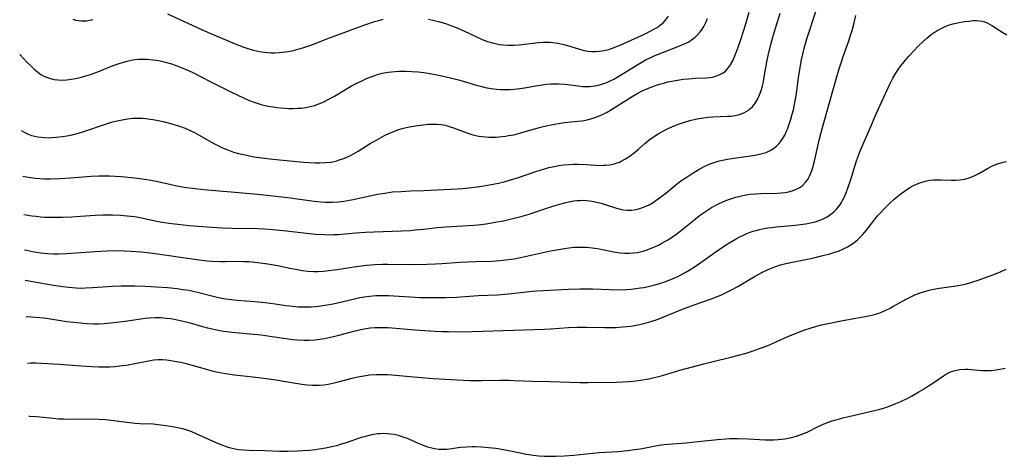
# Model space of a CAD drawing. Units: inches. Extents: x 2058486 to 2063901, y 264427 to 268740.
# Drawn here: x 2058590 to 2058754, y 264677 to 264750 of the extents above; entities that cross this region are included whole.
import ezdxf

# ---------------------------------------------------------------- set-up
doc = ezdxf.new("R2010")
doc.units = ezdxf.units.IN
doc.header["$MEASUREMENT"] = 0
doc.layers.add('c_01_T12S_R18E', color=132, linetype='Continuous')

msp = doc.modelspace()

# ---------------------------------------------------------------- linework, layer by layer
at = {"layer": 'c_01_T12S_R18E'}
for points, elevation in [([(2058591.09, 264711.55), (2058591.4, 264711.48), (2058592.42, 264711.27), (2058593.77, 264711.05), (2058594.91, 264710.93), (2058595.86, 264710.88), (2058596.81, 264710.88), (2058598.08, 264710.92), (2058598.84, 264710.96), (2058602.84, 264711.27), (2058604.76, 264711.38), (2058606.41, 264711.4), (2058607.7, 264711.37), (2058608.76, 264711.32), (2058610.52, 264711.17), (2058612.4, 264710.95), (2058620.1, 264709.88), (2058621.44, 264709.72), (2058622.2, 264709.66), (2058623.68, 264709.6), (2058624.4, 264709.59), (2058626.48, 264709.62), (2058627.64, 264709.61), (2058628.38, 264709.57), (2058629.86, 264709.44), (2058631.13, 264709.27), (2058632.47, 264709.04), (2058633.37, 264708.87), (2058635.16, 264708.48), (2058636.44, 264708.23), (2058637.19, 264708.11), (2058638.12, 264708), (2058639.05, 264707.94), (2058639.41, 264707.93), (2058639.79, 264707.94), (2058640.72, 264707.98), (2058641.65, 264708.07), (2058642.98, 264708.25), (2058645.43, 264708.64), (2058646.62, 264708.81), (2058647.87, 264708.96), (2058649.33, 264709.07), (2058650.53, 264709.12), (2058651.41, 264709.14), (2058655.58, 264709.09), (2058657.95, 264709.13), (2058659.33, 264709.18), (2058660.4, 264709.24), (2058663.42, 264709.47), (2058664.65, 264709.54), (2058666.05, 264709.6), (2058668.69, 264709.65), (2058669.41, 264709.68), (2058670.1, 264709.74), (2058671.42, 264709.9), (2058672.4, 264710.05), (2058673.45, 264710.25), (2058678.41, 264711.33), (2058680.07, 264711.66), (2058680.76, 264711.77), (2058681.46, 264711.87), (2058682.35, 264711.95), (2058683, 264711.98), (2058683.65, 264711.98), (2058684.4, 264711.95), (2058685.36, 264711.86), (2058686.23, 264711.73), (2058689.24, 264711.16), (2058689.96, 264711.05), (2058690.8, 264710.98), (2058691.5, 264710.97), (2058692.19, 264711.01), (2058692.88, 264711.1), (2058693.33, 264711.19), (2058693.84, 264711.31), (2058694.34, 264711.47), (2058695.03, 264711.72), (2058695.69, 264712), (2058696.34, 264712.31), (2058696.94, 264712.63), (2058697.89, 264713.19), (2058698.36, 264713.48), (2058699.25, 264714.07), (2058699.89, 264714.55), (2058700.53, 264715.05), (2058702.16, 264716.39), (2058703.18, 264717.2), (2058703.84, 264717.68), (2058704.5, 264718.13), (2058705.18, 264718.55), (2058705.8, 264718.9), (2058706.42, 264719.21), (2058707.05, 264719.5), (2058707.69, 264719.77), (2058708.53, 264720.07), (2058709.21, 264720.28), (2058709.9, 264720.46), (2058710.89, 264720.66), (2058711.54, 264720.75), (2058712.5, 264720.84), (2058713.44, 264720.87), (2058716.09, 264720.93), (2058716.74, 264720.97), (2058717.38, 264721.05), (2058717.97, 264721.16), (2058718.54, 264721.31), (2058719.02, 264721.48), (2058719.48, 264721.7), (2058719.92, 264721.95), (2058720.35, 264722.29), (2058720.79, 264722.74), (2058721.15, 264723.23), (2058721.45, 264723.78), (2058721.77, 264724.54), (2058721.99, 264725.18), (2058722.28, 264726.26), (2058723.07, 264729.74), (2058723.39, 264731.02), (2058723.6, 264731.82), (2058724.73, 264735.77), (2058725.9, 264740.11), (2058726.29, 264741.44), (2058726.56, 264742.27), (2058727.02, 264743.61), (2058727.96, 264746.21), (2058728.27, 264747.17), (2058728.51, 264747.94), (2058728.85, 264749.23), (2058729.11, 264750.44)], 888), ([(2058614.86, 264750.72), (2058620.35, 264748.17), (2058621.45, 264747.68), (2058626.07, 264745.74), (2058627.52, 264745.17), (2058628.19, 264744.94), (2058628.87, 264744.75), (2058629.81, 264744.53), (2058630.46, 264744.41), (2058631.42, 264744.3), (2058632.01, 264744.27), (2058632.6, 264744.26), (2058633.39, 264744.28), (2058633.9, 264744.33), (2058634.41, 264744.39), (2058635.18, 264744.52), (2058635.76, 264744.64), (2058636.33, 264744.78), (2058637.45, 264745.11), (2058638.65, 264745.52), (2058639.65, 264745.9), (2058641.72, 264746.73), (2058643.1, 264747.25), (2058647.62, 264748.9), (2058649.23, 264749.44), (2058649.93, 264749.64), (2058650.63, 264749.82)], 878), ([(2058658.16, 264749.84), (2058659.12, 264749.62), (2058660.07, 264749.37), (2058661.17, 264749.04), (2058661.99, 264748.75), (2058662.79, 264748.44), (2058664.03, 264747.89), (2058666.01, 264746.93), (2058667.1, 264746.46), (2058667.96, 264746.14), (2058668.82, 264745.88), (2058669.5, 264745.72), (2058669.99, 264745.63), (2058670.49, 264745.56), (2058671.37, 264745.5), (2058671.88, 264745.49), (2058672.38, 264745.5), (2058673.25, 264745.56), (2058675.51, 264745.85), (2058676.51, 264745.95), (2058677.22, 264746), (2058677.92, 264746.01), (2058678.38, 264746), (2058678.83, 264745.96), (2058679.73, 264745.83), (2058680.63, 264745.64), (2058681.26, 264745.47), (2058683.06, 264744.9), (2058683.82, 264744.69), (2058684.59, 264744.53), (2058685.22, 264744.47), (2058685.88, 264744.46), (2058686.55, 264744.5), (2058687.36, 264744.62), (2058688.06, 264744.8), (2058688.75, 264745.03), (2058689.37, 264745.27), (2058690, 264745.53), (2058694.16, 264747.42), (2058695.07, 264747.87), (2058695.61, 264748.16), (2058696.13, 264748.47), (2058696.7, 264748.88), (2058697.12, 264749.25), (2058697.5, 264749.66), (2058698.01, 264750.36)], 878), ([(2058599.12, 264749.81), (2058599.57, 264749.68), (2058600.04, 264749.59), (2058600.47, 264749.55), (2058600.85, 264749.54), (2058601.36, 264749.58), (2058601.88, 264749.65), (2058602.41, 264749.76)], 878)]:
    msp.add_lwpolyline(points, dxfattribs=dict(at, elevation=elevation))
for points in [[(2058590.6, 264731.33, 882), (2058590.64, 264731.3, 882), (2058591.05, 264731.06, 882), (2058591.72, 264730.73, 882), (2058592.25, 264730.54, 882), (2058592.79, 264730.4, 882), (2058593.29, 264730.29, 882), (2058593.87, 264730.21, 882), (2058594.45, 264730.17, 882), (2058595.01, 264730.15, 882), (2058595.58, 264730.17, 882), (2058596.36, 264730.22, 882), (2058597.37, 264730.35, 882), (2058598.13, 264730.47, 882), (2058598.98, 264730.65, 882), (2058599.82, 264730.85, 882), (2058600.61, 264731.08, 882), (2058601.28, 264731.29, 882), (2058604.18, 264732.3, 882), (2058605.71, 264732.77, 882), (2058606.46, 264732.96, 882), (2058607.29, 264733.14, 882), (2058608.19, 264733.29, 882), (2058609.1, 264733.38, 882), (2058609.83, 264733.4, 882), (2058610.74, 264733.37, 882), (2058611.65, 264733.28, 882), (2058612.41, 264733.16, 882), (2058613.02, 264733.06, 882), (2058614.12, 264732.84, 882), (2058615.35, 264732.52, 882), (2058616.82, 264732.07, 882), (2058617.76, 264731.73, 882), (2058618.73, 264731.31, 882), (2058619.45, 264730.94, 882), (2058622.43, 264729.25, 882), (2058623.19, 264728.85, 882), (2058623.95, 264728.48, 882), (2058624.96, 264728.06, 882), (2058625.79, 264727.77, 882), (2058626.64, 264727.53, 882), (2058627.98, 264727.22, 882), (2058629.22, 264726.99, 882), (2058630.42, 264726.8, 882), (2058631.9, 264726.61, 882), (2058633.42, 264726.45, 882), (2058635.77, 264726.24, 882), (2058637.48, 264726.11, 882), (2058639.38, 264726, 882), (2058640.14, 264725.99, 882), (2058641.06, 264726.01, 882), (2058641.96, 264726.1, 882), (2058642.29, 264726.16, 882), (2058642.96, 264726.31, 882), (2058643.53, 264726.5, 882), (2058644.11, 264726.71, 882), (2058644.72, 264726.98, 882), (2058645.32, 264727.27, 882), (2058646.49, 264727.93, 882), (2058648.5, 264729.16, 882), (2058649.69, 264729.86, 882), (2058650.86, 264730.51, 882), (2058651.71, 264730.91, 882), (2058652.4, 264731.19, 882), (2058653.1, 264731.44, 882), (2058653.82, 264731.66, 882), (2058654.47, 264731.82, 882), (2058655.34, 264732.01, 882), (2058656.35, 264732.18, 882), (2058657.35, 264732.31, 882), (2058658.07, 264732.38, 882), (2058658.79, 264732.41, 882), (2058659.58, 264732.41, 882), (2058660.28, 264732.34, 882), (2058660.96, 264732.22, 882), (2058661.63, 264732.03, 882), (2058662.3, 264731.81, 882), (2058664.26, 264731.05, 882), (2058664.88, 264730.83, 882), (2058665.51, 264730.64, 882), (2058666.01, 264730.51, 882), (2058666.52, 264730.41, 882), (2058667.11, 264730.32, 882), (2058667.7, 264730.27, 882), (2058668.21, 264730.24, 882), (2058668.81, 264730.24, 882), (2058669.41, 264730.26, 882), (2058669.92, 264730.29, 882), (2058670.95, 264730.4, 882), (2058671.47, 264730.49, 882), (2058672.33, 264730.65, 882), (2058673.51, 264730.95, 882), (2058676.76, 264731.87, 882), (2058677.91, 264732.16, 882), (2058679.13, 264732.41, 882), (2058679.78, 264732.51, 882), (2058680.78, 264732.65, 882), (2058682.98, 264732.88, 882), (2058683.66, 264732.97, 882), (2058684.32, 264733.08, 882), (2058684.91, 264733.22, 882), (2058685.5, 264733.39, 882), (2058685.96, 264733.54, 882), (2058686.42, 264733.72, 882), (2058687.2, 264734.07, 882), (2058687.82, 264734.4, 882), (2058688.57, 264734.83, 882), (2058691.99, 264736.99, 882), (2058692.93, 264737.54, 882), (2058693.64, 264737.92, 882), (2058694.31, 264738.22, 882), (2058694.99, 264738.5, 882), (2058695.88, 264738.83, 882), (2058696.54, 264739.04, 882), (2058697.24, 264739.23, 882), (2058697.92, 264739.4, 882), (2058698.6, 264739.55, 882), (2058699.51, 264739.72, 882), (2058700.45, 264739.85, 882), (2058701.32, 264739.95, 882), (2058702.45, 264740.03, 882), (2058704.26, 264740.1, 882), (2058704.89, 264740.15, 882), (2058705.31, 264740.22, 882), (2058705.74, 264740.31, 882), (2058706.46, 264740.57, 882), (2058707.12, 264740.93, 882), (2058707.48, 264741.21, 882), (2058707.85, 264741.6, 882), (2058708.3, 264742.23, 882), (2058708.69, 264742.94, 882), (2058709.05, 264743.75, 882), (2058709.55, 264745.03, 882), (2058710.11, 264746.65, 882), (2058710.87, 264749.07, 882), (2058711.42, 264751, 882)], [(2058590.79, 264723.76, 884), (2058591.41, 264723.63, 884), (2058592.16, 264723.52, 884), (2058592.9, 264723.42, 884), (2058593.65, 264723.36, 884), (2058594.4, 264723.32, 884), (2058594.91, 264723.31, 884), (2058595.42, 264723.31, 884), (2058596.88, 264723.37, 884), (2058598.73, 264723.5, 884), (2058602.18, 264723.78, 884), (2058603.42, 264723.84, 884), (2058604.52, 264723.84, 884), (2058605.19, 264723.82, 884), (2058607.14, 264723.69, 884), (2058609.4, 264723.46, 884), (2058610.61, 264723.31, 884), (2058611.78, 264723.14, 884), (2058613.25, 264722.86, 884), (2058615.45, 264722.37, 884), (2058616.41, 264722.16, 884), (2058617.94, 264721.89, 884), (2058619.01, 264721.75, 884), (2058620.81, 264721.56, 884), (2058625.43, 264721.15, 884), (2058629.76, 264720.78, 884), (2058631.88, 264720.57, 884), (2058635.24, 264720.18, 884), (2058636.38, 264720.02, 884), (2058639.16, 264719.6, 884), (2058640.32, 264719.48, 884), (2058641.01, 264719.44, 884), (2058641.63, 264719.42, 884), (2058642.25, 264719.43, 884), (2058643.24, 264719.5, 884), (2058644.09, 264719.61, 884), (2058645.4, 264719.85, 884), (2058648.43, 264720.51, 884), (2058649.7, 264720.76, 884), (2058650.9, 264720.96, 884), (2058652.22, 264721.13, 884), (2058653.63, 264721.23, 884), (2058655.17, 264721.3, 884), (2058657.41, 264721.35, 884), (2058662.91, 264721.66, 884), (2058663.9, 264721.73, 884), (2058665.32, 264721.85, 884), (2058666.71, 264722.03, 884), (2058667.36, 264722.13, 884), (2058668.58, 264722.36, 884), (2058669.82, 264722.62, 884), (2058670.74, 264722.84, 884), (2058671.65, 264723.07, 884), (2058673.11, 264723.52, 884), (2058676.02, 264724.52, 884), (2058677.41, 264724.96, 884), (2058678.16, 264725.18, 884), (2058679.06, 264725.38, 884), (2058679.84, 264725.52, 884), (2058680.63, 264725.63, 884), (2058681.46, 264725.7, 884), (2058682.33, 264725.73, 884), (2058682.97, 264725.73, 884), (2058684.39, 264725.68, 884), (2058685.89, 264725.58, 884), (2058686.74, 264725.55, 884), (2058687.25, 264725.56, 884), (2058687.6, 264725.58, 884), (2058688.22, 264725.65, 884), (2058688.83, 264725.77, 884), (2058689.36, 264725.92, 884), (2058689.87, 264726.11, 884), (2058690.16, 264726.24, 884), (2058690.9, 264726.63, 884), (2058691.61, 264727.09, 884), (2058692.32, 264727.64, 884), (2058693.02, 264728.23, 884), (2058694.08, 264729.17, 884), (2058694.76, 264729.74, 884), (2058695.52, 264730.3, 884), (2058696.31, 264730.8, 884), (2058696.81, 264731.09, 884), (2058697.39, 264731.4, 884), (2058697.99, 264731.68, 884), (2058698.59, 264731.95, 884), (2058699.52, 264732.33, 884), (2058700.69, 264732.73, 884), (2058701.57, 264732.99, 884), (2058702.52, 264733.21, 884), (2058703.05, 264733.31, 884), (2058703.83, 264733.44, 884), (2058704.62, 264733.54, 884), (2058705.41, 264733.6, 884), (2058707.8, 264733.7, 884), (2058708.41, 264733.75, 884), (2058709.07, 264733.84, 884), (2058709.83, 264734.02, 884), (2058710.54, 264734.27, 884), (2058710.95, 264734.48, 884), (2058711.23, 264734.66, 884), (2058711.5, 264734.87, 884), (2058711.95, 264735.3, 884), (2058712.42, 264735.91, 884), (2058712.85, 264736.63, 884), (2058713.15, 264737.29, 884), (2058713.4, 264737.98, 884), (2058713.61, 264738.72, 884), (2058713.79, 264739.49, 884), (2058713.99, 264740.54, 884), (2058714.43, 264743.02, 884), (2058714.64, 264744.04, 884), (2058715.01, 264745.65, 884), (2058715.33, 264746.83, 884), (2058715.85, 264748.53, 884), (2058716.58, 264750.81, 884)], [(2058590.95, 264717.41, 886), (2058591.39, 264717.33, 886), (2058592.33, 264717.18, 886), (2058593.04, 264717.09, 886), (2058593.76, 264717.01, 886), (2058594.42, 264716.96, 886), (2058594.98, 264716.94, 886), (2058595.82, 264716.93, 886), (2058597.41, 264716.96, 886), (2058598.9, 264717.02, 886), (2058600.39, 264717.11, 886), (2058602.84, 264717.28, 886), (2058604.08, 264717.33, 886), (2058605.75, 264717.33, 886), (2058607.01, 264717.28, 886), (2058608.15, 264717.19, 886), (2058609.35, 264717.04, 886), (2058610.29, 264716.88, 886), (2058612.53, 264716.41, 886), (2058613.62, 264716.2, 886), (2058615.07, 264715.96, 886), (2058616.56, 264715.77, 886), (2058618.41, 264715.58, 886), (2058621.41, 264715.32, 886), (2058623.87, 264715.16, 886), (2058625.54, 264715.1, 886), (2058629.89, 264715.05, 886), (2058630.93, 264715.01, 886), (2058632.33, 264714.92, 886), (2058634.09, 264714.75, 886), (2058636.95, 264714.38, 886), (2058638.42, 264714.22, 886), (2058639.41, 264714.13, 886), (2058640.96, 264714.05, 886), (2058641.75, 264714.04, 886), (2058642.39, 264714.05, 886), (2058643.18, 264714.09, 886), (2058646.12, 264714.34, 886), (2058647.73, 264714.45, 886), (2058649.15, 264714.52, 886), (2058653.68, 264714.68, 886), (2058655.13, 264714.76, 886), (2058655.97, 264714.82, 886), (2058657.39, 264714.96, 886), (2058659.62, 264715.22, 886), (2058661.03, 264715.36, 886), (2058662.86, 264715.48, 886), (2058665.73, 264715.64, 886), (2058666.4, 264715.69, 886), (2058667.77, 264715.85, 886), (2058669.27, 264716.1, 886), (2058670.62, 264716.36, 886), (2058672.4, 264716.76, 886), (2058673.74, 264717.12, 886), (2058674.9, 264717.46, 886), (2058676.01, 264717.82, 886), (2058678.81, 264718.76, 886), (2058680.35, 264719.23, 886), (2058680.97, 264719.39, 886), (2058681.49, 264719.51, 886), (2058682.28, 264719.64, 886), (2058682.8, 264719.7, 886), (2058683.31, 264719.74, 886), (2058683.85, 264719.75, 886), (2058684.39, 264719.73, 886), (2058684.86, 264719.68, 886), (2058685.34, 264719.61, 886), (2058686.09, 264719.46, 886), (2058686.84, 264719.26, 886), (2058687.5, 264719.05, 886), (2058689.39, 264718.42, 886), (2058689.98, 264718.27, 886), (2058690.57, 264718.16, 886), (2058691.17, 264718.11, 886), (2058691.91, 264718.13, 886), (2058692.66, 264718.23, 886), (2058693.27, 264718.38, 886), (2058693.72, 264718.53, 886), (2058694.16, 264718.7, 886), (2058694.82, 264719.02, 886), (2058695.47, 264719.39, 886), (2058695.94, 264719.69, 886), (2058696.94, 264720.41, 886), (2058697.6, 264720.93, 886), (2058699.59, 264722.57, 886), (2058700.26, 264723.07, 886), (2058700.94, 264723.56, 886), (2058701.94, 264724.22, 886), (2058702.51, 264724.56, 886), (2058703.25, 264724.98, 886), (2058703.95, 264725.34, 886), (2058704.66, 264725.67, 886), (2058705.13, 264725.85, 886), (2058705.61, 264726.02, 886), (2058706.29, 264726.23, 886), (2058706.99, 264726.4, 886), (2058707.81, 264726.57, 886), (2058708.52, 264726.7, 886), (2058712.4, 264727.26, 886), (2058713.35, 264727.45, 886), (2058714.22, 264727.71, 886), (2058714.91, 264728.01, 886), (2058715.47, 264728.34, 886), (2058715.98, 264728.75, 886), (2058716.4, 264729.16, 886), (2058716.76, 264729.63, 886), (2058717.09, 264730.13, 886), (2058717.32, 264730.56, 886), (2058717.62, 264731.21, 886), (2058717.77, 264731.59, 886), (2058718.07, 264732.39, 886), (2058718.33, 264733.22, 886), (2058718.58, 264734.08, 886), (2058718.76, 264734.79, 886), (2058718.97, 264735.71, 886), (2058719.22, 264737.1, 886), (2058719.6, 264740.08, 886), (2058719.87, 264741.78, 886), (2058720.13, 264743.1, 886), (2058720.38, 264744.23, 886), (2058720.57, 264745.01, 886), (2058721.01, 264746.55, 886), (2058722.58, 264751.42, 886)], [(2058590.29, 264743.99, 880), (2058591.55, 264742.64, 880), (2058592.12, 264742.06, 880), (2058592.71, 264741.51, 880), (2058593.25, 264741.07, 880), (2058593.82, 264740.67, 880), (2058594.3, 264740.39, 880), (2058594.75, 264740.18, 880), (2058595.41, 264739.96, 880), (2058596.01, 264739.83, 880), (2058596.63, 264739.75, 880), (2058597.43, 264739.72, 880), (2058598.12, 264739.76, 880), (2058598.84, 264739.85, 880), (2058599.55, 264739.98, 880), (2058600.56, 264740.21, 880), (2058601.29, 264740.42, 880), (2058602.03, 264740.64, 880), (2058603.28, 264741.08, 880), (2058605.81, 264742.12, 880), (2058606.48, 264742.37, 880), (2058607.5, 264742.7, 880), (2058608.11, 264742.87, 880), (2058608.59, 264742.99, 880), (2058609.07, 264743.08, 880), (2058609.48, 264743.14, 880), (2058609.94, 264743.18, 880), (2058610.7, 264743.21, 880), (2058611.46, 264743.19, 880), (2058612.4, 264743.1, 880), (2058612.95, 264743.02, 880), (2058613.61, 264742.9, 880), (2058614.26, 264742.75, 880), (2058614.91, 264742.58, 880), (2058615.34, 264742.46, 880), (2058616.28, 264742.14, 880), (2058617.1, 264741.83, 880), (2058618.33, 264741.29, 880), (2058619.15, 264740.9, 880), (2058621.93, 264739.47, 880), (2058625.15, 264737.86, 880), (2058626.65, 264737.13, 880), (2058627.45, 264736.76, 880), (2058628.3, 264736.39, 880), (2058629.22, 264736.04, 880), (2058629.87, 264735.82, 880), (2058630.53, 264735.62, 880), (2058631.55, 264735.39, 880), (2058632.38, 264735.26, 880), (2058632.91, 264735.19, 880), (2058634.32, 264735.05, 880), (2058634.99, 264735.02, 880), (2058635.66, 264735.01, 880), (2058636.38, 264735.03, 880), (2058637.09, 264735.08, 880), (2058637.82, 264735.18, 880), (2058638.54, 264735.32, 880), (2058639.24, 264735.5, 880), (2058639.96, 264735.75, 880), (2058640.66, 264736.05, 880), (2058641.41, 264736.41, 880), (2058642.56, 264737.04, 880), (2058644.38, 264738.14, 880), (2058645.51, 264738.8, 880), (2058646.27, 264739.22, 880), (2058647.08, 264739.62, 880), (2058647.89, 264739.99, 880), (2058648.91, 264740.38, 880), (2058649.69, 264740.64, 880), (2058650.49, 264740.85, 880), (2058651.47, 264741.04, 880), (2058652.03, 264741.11, 880), (2058652.6, 264741.16, 880), (2058653.24, 264741.2, 880), (2058653.82, 264741.21, 880), (2058654.4, 264741.21, 880), (2058655.42, 264741.16, 880), (2058656.41, 264741.08, 880), (2058657.38, 264740.97, 880), (2058658.14, 264740.87, 880), (2058659.02, 264740.72, 880), (2058660.37, 264740.45, 880), (2058661.85, 264740.09, 880), (2058663.36, 264739.68, 880), (2058665.91, 264738.93, 880), (2058667.02, 264738.63, 880), (2058667.57, 264738.5, 880), (2058668.59, 264738.31, 880), (2058669.46, 264738.2, 880), (2058670.11, 264738.15, 880), (2058670.92, 264738.13, 880), (2058671.74, 264738.15, 880), (2058672.88, 264738.25, 880), (2058674.19, 264738.44, 880), (2058675.94, 264738.76, 880), (2058677.11, 264738.95, 880), (2058677.74, 264739.02, 880), (2058678.45, 264739.08, 880), (2058678.94, 264739.11, 880), (2058679.84, 264739.1, 880), (2058680.73, 264739.05, 880), (2058681.32, 264738.99, 880), (2058683.04, 264738.74, 880), (2058683.75, 264738.67, 880), (2058684.47, 264738.64, 880), (2058684.93, 264738.65, 880), (2058685.4, 264738.7, 880), (2058686.16, 264738.83, 880), (2058686.72, 264738.96, 880), (2058687.27, 264739.14, 880), (2058687.76, 264739.32, 880), (2058688.23, 264739.53, 880), (2058688.95, 264739.88, 880), (2058690.07, 264740.52, 880), (2058692.66, 264742.16, 880), (2058693.49, 264742.65, 880), (2058694.34, 264743.11, 880), (2058695, 264743.44, 880), (2058695.67, 264743.74, 880), (2058697.22, 264744.38, 880), (2058699.44, 264745.22, 880), (2058700.13, 264745.5, 880), (2058700.71, 264745.76, 880), (2058701.27, 264746.04, 880), (2058701.8, 264746.35, 880), (2058702.14, 264746.6, 880), (2058702.4, 264746.8, 880), (2058702.86, 264747.25, 880), (2058703.27, 264747.74, 880), (2058703.48, 264748.03, 880), (2058703.87, 264748.64, 880), (2058704.2, 264749.29, 880), (2058704.48, 264749.92, 880)], [(2058591.22, 264706.48, 890), (2058592.77, 264706.19, 890), (2058595.92, 264705.64, 890), (2058597.43, 264705.41, 890), (2058598.38, 264705.3, 890), (2058599.69, 264705.2, 890), (2058600.41, 264705.18, 890), (2058601.19, 264705.2, 890), (2058602.37, 264705.27, 890), (2058605.71, 264705.51, 890), (2058607.16, 264705.56, 890), (2058607.92, 264705.56, 890), (2058609.41, 264705.54, 890), (2058611.1, 264705.48, 890), (2058612.99, 264705.37, 890), (2058614.83, 264705.24, 890), (2058616.43, 264705.09, 890), (2058617.37, 264704.96, 890), (2058618.35, 264704.8, 890), (2058619.09, 264704.65, 890), (2058620.05, 264704.42, 890), (2058622.65, 264703.77, 890), (2058623.59, 264703.56, 890), (2058624.47, 264703.4, 890), (2058625.01, 264703.32, 890), (2058626.37, 264703.18, 890), (2058629.31, 264702.94, 890), (2058631.03, 264702.77, 890), (2058632.72, 264702.56, 890), (2058634.5, 264702.29, 890), (2058635.65, 264702.14, 890), (2058636.45, 264702.07, 890), (2058637.01, 264702.04, 890), (2058637.86, 264702.04, 890), (2058638.7, 264702.07, 890), (2058639.4, 264702.12, 890), (2058640.28, 264702.21, 890), (2058641.37, 264702.37, 890), (2058642.35, 264702.56, 890), (2058645.44, 264703.29, 890), (2058646.78, 264703.58, 890), (2058647.57, 264703.71, 890), (2058648.36, 264703.82, 890), (2058649.43, 264703.91, 890), (2058650.39, 264703.94, 890), (2058651.52, 264703.93, 890), (2058655.07, 264703.7, 890), (2058656.83, 264703.63, 890), (2058658.9, 264703.6, 890), (2058661.05, 264703.61, 890), (2058662.84, 264703.68, 890), (2058666.42, 264703.91, 890), (2058669.64, 264704.06, 890), (2058671.47, 264704.2, 890), (2058675.43, 264704.64, 890), (2058676.16, 264704.69, 890), (2058681.43, 264704.99, 890), (2058683.31, 264705.06, 890), (2058684.42, 264705.06, 890), (2058685.44, 264705.03, 890), (2058688.16, 264704.92, 890), (2058689.81, 264704.9, 890), (2058691.04, 264704.94, 890), (2058691.83, 264704.99, 890), (2058692.61, 264705.08, 890), (2058693.4, 264705.19, 890), (2058693.97, 264705.28, 890), (2058695.11, 264705.53, 890), (2058695.74, 264705.69, 890), (2058696.36, 264705.86, 890), (2058697.42, 264706.21, 890), (2058698.12, 264706.47, 890), (2058698.81, 264706.76, 890), (2058699.55, 264707.1, 890), (2058700.08, 264707.37, 890), (2058700.78, 264707.75, 890), (2058701.46, 264708.15, 890), (2058702.35, 264708.72, 890), (2058703.25, 264709.33, 890), (2058706.11, 264711.36, 890), (2058707.48, 264712.29, 890), (2058708.22, 264712.75, 890), (2058709.24, 264713.35, 890), (2058709.85, 264713.67, 890), (2058710.47, 264713.97, 890), (2058711.02, 264714.21, 890), (2058711.57, 264714.43, 890), (2058712.08, 264714.6, 890), (2058712.59, 264714.75, 890), (2058713.11, 264714.89, 890), (2058713.64, 264715, 890), (2058714.51, 264715.16, 890), (2058715.16, 264715.25, 890), (2058715.98, 264715.34, 890), (2058719.04, 264715.62, 890), (2058719.96, 264715.73, 890), (2058720.83, 264715.86, 890), (2058721.62, 264716.01, 890), (2058722.39, 264716.2, 890), (2058723.14, 264716.43, 890), (2058723.59, 264716.62, 890), (2058724.39, 264717.03, 890), (2058725.13, 264717.53, 890), (2058725.56, 264717.9, 890), (2058725.96, 264718.31, 890), (2058726.47, 264718.96, 890), (2058726.73, 264719.38, 890), (2058726.97, 264719.8, 890), (2058727.18, 264720.23, 890), (2058727.52, 264720.99, 890), (2058727.93, 264722.11, 890), (2058728.3, 264723.22, 890), (2058729.25, 264726.29, 890), (2058729.73, 264727.64, 890), (2058730.05, 264728.45, 890), (2058731.3, 264731.24, 890), (2058732.57, 264734.22, 890), (2058734.67, 264738.83, 890), (2058734.98, 264739.49, 890), (2058735.27, 264740.04, 890), (2058735.76, 264740.87, 890), (2058736.18, 264741.48, 890), (2058736.62, 264742.08, 890), (2058737.09, 264742.67, 890), (2058737.96, 264743.71, 890), (2058738.89, 264744.71, 890), (2058739.4, 264745.24, 890), (2058740.42, 264746.24, 890), (2058740.92, 264746.69, 890), (2058741.66, 264747.29, 890), (2058742.13, 264747.62, 890), (2058742.62, 264747.93, 890), (2058743.19, 264748.25, 890), (2058743.77, 264748.53, 890), (2058744.49, 264748.82, 890), (2058745.29, 264749.06, 890), (2058745.99, 264749.21, 890), (2058747.16, 264749.42, 890), (2058747.98, 264749.53, 890), (2058748.58, 264749.59, 890), (2058749.17, 264749.61, 890), (2058749.65, 264749.58, 890), (2058750.11, 264749.5, 890), (2058750.53, 264749.37, 890), (2058750.94, 264749.21, 890), (2058751.69, 264748.81, 890), (2058753.54, 264747.62, 890), (2058754.19, 264747.25, 890)], [(2058591.37, 264700.47, 892), (2058591.42, 264700.46, 892), (2058594.38, 264700.22, 892), (2058595.71, 264700.03, 892), (2058598.09, 264699.64, 892), (2058599.81, 264699.43, 892), (2058601.44, 264699.29, 892), (2058602.57, 264699.25, 892), (2058603.41, 264699.25, 892), (2058604.33, 264699.29, 892), (2058605.87, 264699.43, 892), (2058607.8, 264699.67, 892), (2058611.12, 264700.17, 892), (2058611.84, 264700.24, 892), (2058612.79, 264700.29, 892), (2058613.7, 264700.27, 892), (2058614.61, 264700.19, 892), (2058615.38, 264700.1, 892), (2058615.92, 264700.01, 892), (2058617.19, 264699.74, 892), (2058618.38, 264699.43, 892), (2058620.65, 264698.78, 892), (2058621.48, 264698.56, 892), (2058622.77, 264698.27, 892), (2058624.11, 264698.04, 892), (2058625.56, 264697.86, 892), (2058628.48, 264697.58, 892), (2058630.39, 264697.38, 892), (2058631.81, 264697.2, 892), (2058634.88, 264696.75, 892), (2058635.69, 264696.65, 892), (2058636.44, 264696.58, 892), (2058637.55, 264696.53, 892), (2058638.33, 264696.54, 892), (2058639.38, 264696.6, 892), (2058640.11, 264696.69, 892), (2058640.92, 264696.82, 892), (2058642.38, 264697.12, 892), (2058643.29, 264697.34, 892), (2058646.01, 264698.05, 892), (2058646.91, 264698.27, 892), (2058647.82, 264698.45, 892), (2058648.47, 264698.55, 892), (2058649.32, 264698.63, 892), (2058650.01, 264698.65, 892), (2058650.69, 264698.65, 892), (2058651.41, 264698.63, 892), (2058652.74, 264698.53, 892), (2058655.88, 264698.26, 892), (2058659.24, 264698.04, 892), (2058660.41, 264697.98, 892), (2058661.51, 264697.94, 892), (2058663.08, 264697.93, 892), (2058665.41, 264697.97, 892), (2058677.44, 264698.36, 892), (2058678.45, 264698.41, 892), (2058681.43, 264698.62, 892), (2058682.88, 264698.68, 892), (2058684.42, 264698.7, 892), (2058687.42, 264698.64, 892), (2058688.58, 264698.64, 892), (2058689.32, 264698.65, 892), (2058690.4, 264698.71, 892), (2058691.77, 264698.85, 892), (2058692.73, 264699.01, 892), (2058693.91, 264699.26, 892), (2058695.11, 264699.6, 892), (2058696.32, 264700.01, 892), (2058697.23, 264700.38, 892), (2058699.52, 264701.36, 892), (2058700.81, 264701.86, 892), (2058702.48, 264702.46, 892), (2058704.81, 264703.26, 892), (2058706, 264703.71, 892), (2058706.74, 264704.02, 892), (2058707.48, 264704.36, 892), (2058708.28, 264704.76, 892), (2058709.53, 264705.45, 892), (2058712.31, 264707.08, 892), (2058713.65, 264707.81, 892), (2058714.58, 264708.25, 892), (2058715.12, 264708.48, 892), (2058715.68, 264708.69, 892), (2058716.65, 264709.01, 892), (2058717.51, 264709.24, 892), (2058718.04, 264709.37, 892), (2058720.8, 264709.91, 892), (2058721.95, 264710.16, 892), (2058723.45, 264710.51, 892), (2058724.81, 264710.85, 892), (2058725.66, 264711.11, 892), (2058726.27, 264711.32, 892), (2058726.95, 264711.61, 892), (2058727.73, 264712.01, 892), (2058728.42, 264712.43, 892), (2058729.07, 264712.91, 892), (2058729.42, 264713.21, 892), (2058729.75, 264713.52, 892), (2058730.31, 264714.09, 892), (2058730.83, 264714.71, 892), (2058732.18, 264716.46, 892), (2058732.75, 264717.16, 892), (2058733.16, 264717.62, 892), (2058734.12, 264718.63, 892), (2058734.69, 264719.18, 892), (2058735.51, 264719.93, 892), (2058736.09, 264720.42, 892), (2058736.67, 264720.88, 892), (2058737.37, 264721.39, 892), (2058738.1, 264721.86, 892), (2058738.6, 264722.14, 892), (2058739.22, 264722.44, 892), (2058739.76, 264722.65, 892), (2058740.31, 264722.83, 892), (2058740.89, 264722.98, 892), (2058741.47, 264723.08, 892), (2058742.07, 264723.14, 892), (2058742.69, 264723.16, 892), (2058743.28, 264723.16, 892), (2058744.99, 264723.11, 892), (2058745.73, 264723.12, 892), (2058746.46, 264723.16, 892), (2058747.18, 264723.27, 892), (2058747.8, 264723.44, 892), (2058748.4, 264723.66, 892), (2058749, 264723.92, 892), (2058749.69, 264724.28, 892), (2058750.99, 264725.01, 892), (2058751.74, 264725.4, 892), (2058752.5, 264725.74, 892), (2058753.04, 264725.94, 892), (2058753.58, 264726.1, 892), (2058754.15, 264726.22, 892)], [(2058591.56, 264692.72, 894), (2058592.16, 264692.73, 894), (2058592.97, 264692.73, 894), (2058594.94, 264692.66, 894), (2058596.87, 264692.56, 894), (2058600.48, 264692.26, 894), (2058602.19, 264692.14, 894), (2058603.42, 264692.09, 894), (2058604.47, 264692.08, 894), (2058605.28, 264692.11, 894), (2058606.08, 264692.15, 894), (2058607.34, 264692.29, 894), (2058608.05, 264692.39, 894), (2058609.15, 264692.58, 894), (2058611.96, 264693.16, 894), (2058612.55, 264693.24, 894), (2058613.24, 264693.29, 894), (2058614, 264693.28, 894), (2058614.7, 264693.23, 894), (2058615.41, 264693.14, 894), (2058616.33, 264692.99, 894), (2058617.02, 264692.85, 894), (2058617.71, 264692.69, 894), (2058618.73, 264692.43, 894), (2058621.46, 264691.64, 894), (2058622.43, 264691.39, 894), (2058623.22, 264691.2, 894), (2058624.45, 264690.96, 894), (2058625.94, 264690.76, 894), (2058629.02, 264690.43, 894), (2058630.39, 264690.27, 894), (2058632.48, 264689.96, 894), (2058635.42, 264689.48, 894), (2058637.16, 264689.21, 894), (2058638, 264689.1, 894), (2058638.84, 264689.03, 894), (2058639.41, 264689.02, 894), (2058640.03, 264689.04, 894), (2058640.78, 264689.11, 894), (2058641.53, 264689.22, 894), (2058642.52, 264689.42, 894), (2058643.2, 264689.58, 894), (2058645.48, 264690.19, 894), (2058646.17, 264690.35, 894), (2058647.08, 264690.54, 894), (2058647.76, 264690.65, 894), (2058648.44, 264690.74, 894), (2058649.46, 264690.82, 894), (2058650.33, 264690.84, 894), (2058651.39, 264690.82, 894), (2058652.09, 264690.78, 894), (2058656.33, 264690.35, 894), (2058658.94, 264690.15, 894), (2058661.95, 264689.96, 894), (2058664.98, 264689.84, 894), (2058666.95, 264689.81, 894), (2058670.14, 264689.86, 894), (2058671.49, 264689.86, 894), (2058672.39, 264689.84, 894), (2058675.42, 264689.69, 894), (2058678.42, 264689.65, 894), (2058681.67, 264689.52, 894), (2058683.31, 264689.48, 894), (2058684.71, 264689.48, 894), (2058689.38, 264689.55, 894), (2058690.41, 264689.58, 894), (2058691.45, 264689.65, 894), (2058692.18, 264689.71, 894), (2058693.38, 264689.86, 894), (2058694.74, 264690.1, 894), (2058695.45, 264690.26, 894), (2058696.36, 264690.49, 894), (2058697.02, 264690.67, 894), (2058699.92, 264691.53, 894), (2058703.92, 264692.59, 894), (2058705.45, 264692.98, 894), (2058708.38, 264693.67, 894), (2058709.66, 264694.01, 894), (2058710.9, 264694.37, 894), (2058711.9, 264694.7, 894), (2058713.16, 264695.12, 894), (2058713.79, 264695.35, 894), (2058714.77, 264695.74, 894), (2058715.5, 264696.05, 894), (2058718.25, 264697.27, 894), (2058719.09, 264697.63, 894), (2058720.33, 264698.11, 894), (2058721.71, 264698.56, 894), (2058722.64, 264698.83, 894), (2058723.45, 264699.04, 894), (2058725.12, 264699.42, 894), (2058726.43, 264699.69, 894), (2058727.6, 264699.91, 894), (2058731.3, 264700.54, 894), (2058732.24, 264700.77, 894), (2058732.93, 264701, 894), (2058733.51, 264701.23, 894), (2058734.09, 264701.48, 894), (2058734.85, 264701.86, 894), (2058735.3, 264702.1, 894), (2058737.47, 264703.33, 894), (2058738.49, 264703.85, 894), (2058738.92, 264704.04, 894), (2058739.82, 264704.38, 894), (2058740.73, 264704.67, 894), (2058741.51, 264704.87, 894), (2058742.66, 264705.11, 894), (2058743.81, 264705.29, 894), (2058746.14, 264705.61, 894), (2058746.71, 264705.71, 894), (2058747.27, 264705.83, 894), (2058747.91, 264705.99, 894), (2058748.55, 264706.19, 894), (2058749.43, 264706.49, 894), (2058752.31, 264707.52, 894), (2058753.26, 264707.91, 894), (2058754.08, 264708.3, 894)], [(2058591.78, 264683.88, 896), (2058591.98, 264683.88, 896), (2058593.09, 264683.84, 896), (2058595.85, 264683.56, 896), (2058596.8, 264683.48, 896), (2058597.54, 264683.43, 896), (2058598.59, 264683.41, 896), (2058602.09, 264683.46, 896), (2058603.4, 264683.42, 896), (2058604.62, 264683.33, 896), (2058608.06, 264682.9, 896), (2058609.45, 264682.75, 896), (2058610.23, 264682.7, 896), (2058612.43, 264682.6, 896), (2058613.73, 264682.48, 896), (2058615.38, 264682.25, 896), (2058616.23, 264682.09, 896), (2058617.32, 264681.84, 896), (2058618.2, 264681.57, 896), (2058618.83, 264681.33, 896), (2058619.45, 264681.07, 896), (2058622.76, 264679.56, 896), (2058623.97, 264679.07, 896), (2058624.55, 264678.87, 896), (2058625.06, 264678.71, 896), (2058625.57, 264678.58, 896), (2058626.09, 264678.47, 896), (2058626.62, 264678.38, 896), (2058627.43, 264678.28, 896), (2058628.35, 264678.23, 896), (2058631.04, 264678.19, 896), (2058633.43, 264678.09, 896), (2058634.87, 264678.08, 896), (2058636.41, 264678.13, 896), (2058637.33, 264678.18, 896), (2058638.33, 264678.27, 896), (2058639.4, 264678.38, 896), (2058640.01, 264678.46, 896), (2058641.1, 264678.64, 896), (2058642.35, 264678.9, 896), (2058642.95, 264679.05, 896), (2058643.54, 264679.22, 896), (2058644.54, 264679.53, 896), (2058647.06, 264680.38, 896), (2058647.79, 264680.6, 896), (2058648.52, 264680.79, 896), (2058649.12, 264680.91, 896), (2058649.72, 264680.99, 896), (2058650.1, 264681.03, 896), (2058650.73, 264681.05, 896), (2058651.36, 264681.03, 896), (2058651.92, 264680.97, 896), (2058652.47, 264680.88, 896), (2058652.95, 264680.77, 896), (2058653.43, 264680.64, 896), (2058654.23, 264680.37, 896), (2058654.62, 264680.23, 896), (2058655.26, 264679.95, 896), (2058656.46, 264679.4, 896), (2058657.01, 264679.17, 896), (2058657.58, 264678.96, 896), (2058658.03, 264678.81, 896), (2058658.48, 264678.69, 896), (2058659.19, 264678.54, 896), (2058659.91, 264678.44, 896), (2058660.39, 264678.42, 896), (2058661.2, 264678.44, 896), (2058661.68, 264678.49, 896), (2058663.51, 264678.72, 896), (2058664.46, 264678.8, 896), (2058665.41, 264678.84, 896), (2058665.91, 264678.85, 896), (2058666.97, 264678.81, 896), (2058668.16, 264678.71, 896), (2058669.38, 264678.56, 896), (2058670.04, 264678.45, 896), (2058671.77, 264678.13, 896), (2058674.46, 264677.58, 896), (2058675.58, 264677.4, 896), (2058676.49, 264677.31, 896), (2058677.41, 264677.25, 896), (2058678.34, 264677.23, 896), (2058679.27, 264677.23, 896), (2058680.69, 264677.29, 896), (2058682.28, 264677.42, 896), (2058686.52, 264677.85, 896), (2058689.61, 264678.05, 896), (2058691.22, 264678.19, 896), (2058692.39, 264678.34, 896), (2058693.35, 264678.49, 896), (2058695.86, 264678.97, 896), (2058696.48, 264679.07, 896), (2058697.23, 264679.17, 896), (2058698.69, 264679.31, 896), (2058700.96, 264679.49, 896), (2058702.4, 264679.62, 896), (2058706.18, 264680.03, 896), (2058707.53, 264680.14, 896), (2058708.21, 264680.17, 896), (2058709.57, 264680.19, 896), (2058711.24, 264680.15, 896), (2058714.08, 264679.99, 896), (2058714.79, 264679.98, 896), (2058715.53, 264679.99, 896), (2058716.25, 264680.03, 896), (2058717.34, 264680.15, 896), (2058718.47, 264680.36, 896), (2058719.3, 264680.57, 896), (2058720.19, 264680.88, 896), (2058721.05, 264681.25, 896), (2058722.89, 264682.16, 896), (2058723.76, 264682.57, 896), (2058724.71, 264682.94, 896), (2058725.36, 264683.16, 896), (2058726.01, 264683.36, 896), (2058727.22, 264683.68, 896), (2058728.69, 264684.03, 896), (2058731.73, 264684.71, 896), (2058732.97, 264685.03, 896), (2058733.55, 264685.19, 896), (2058734.55, 264685.52, 896), (2058735.76, 264685.98, 896), (2058736.6, 264686.34, 896), (2058737.77, 264686.91, 896), (2058738.35, 264687.23, 896), (2058739.61, 264687.94, 896), (2058740.35, 264688.38, 896), (2058741.2, 264688.91, 896), (2058741.92, 264689.38, 896), (2058743.67, 264690.61, 896), (2058744.2, 264690.93, 896), (2058744.85, 264691.25, 896), (2058745.61, 264691.5, 896), (2058746.39, 264691.65, 896), (2058747.29, 264691.7, 896), (2058747.8, 264691.69, 896), (2058749.98, 264691.48, 896), (2058750.48, 264691.46, 896), (2058751.05, 264691.46, 896), (2058751.63, 264691.49, 896), (2058752.43, 264691.58, 896), (2058753.36, 264691.74, 896), (2058753.92, 264691.87, 896)]]:
    msp.add_polyline3d(points, dxfattribs=at)

doc.saveas('drawing.dxf')
